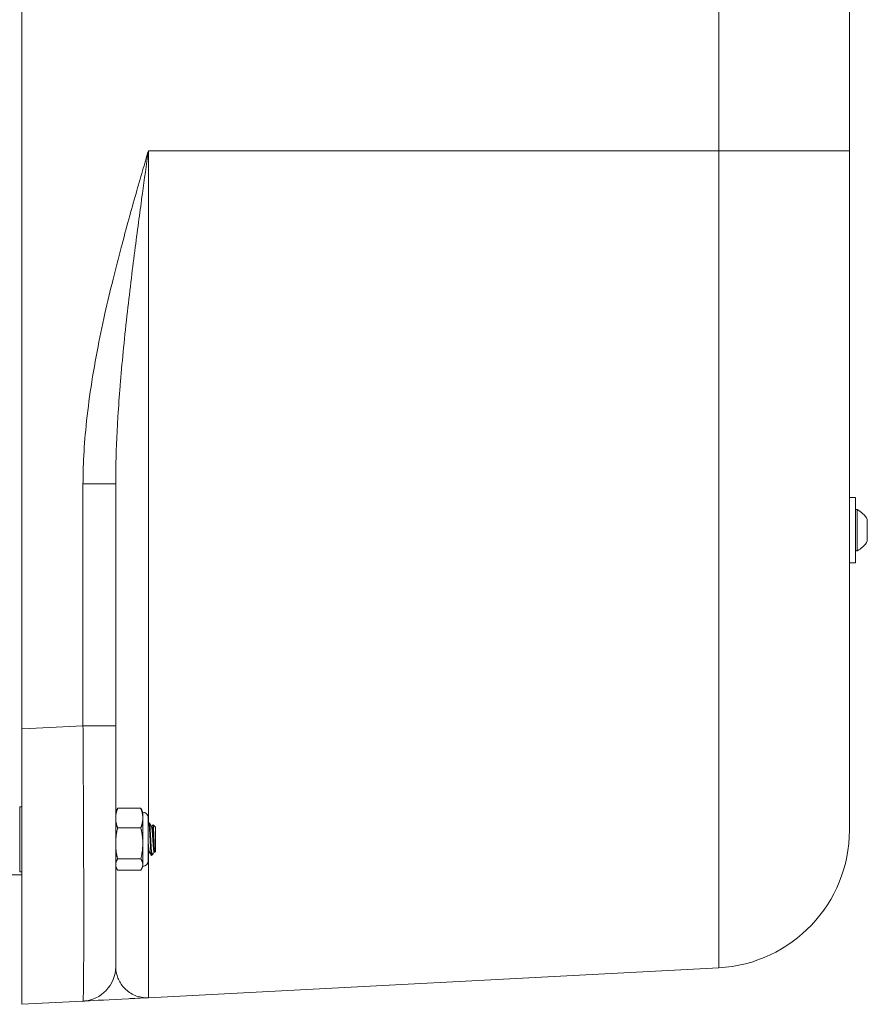
# Model space of a CAD drawing. Units: inches. Extents: x 9 to 147, y 6 to 108.
# Drawn here: x 67 to 74, y 45 to 52 of the extents above; entities that cross this region are included whole.
import ezdxf

# ---------------------------------------------------------------- set-up
doc = ezdxf.new("R2010")
doc.units = ezdxf.units.IN
doc.header["$LTSCALE"] = 14
doc.header["$MEASUREMENT"] = 0
doc.layers.add('Visible (ANSI)', color=7, linetype='Continuous', lineweight=20, true_color=0xbc4343)
doc.layers.add('Visible Narrow (ANSI)', color=7, linetype='Continuous', lineweight=9, true_color=0xbc4343)

msp = doc.modelspace()

# ---------------------------------------------------------------- linework, layer by layer
at = {"layer": 'Visible (ANSI)'}
for p, q in [((67.46, 71.6854), (67.46, 46.5499)), ((73.46, 60.849), (73.46, 50.7427)), ((73.46, 45.8161), (73.46, 50.7427)), ((68.14, 48.326), (68.14, 46.5731)), ((73.46, 48.2269), (73.5033, 48.2269)), ((73.5033, 48.2269), (73.5033, 47.7544)), ((73.5033, 48.1403), (73.5163, 48.1403)), ((73.5163, 47.841), (73.5163, 48.1403)), ((73.5899, 47.9119), (73.5899, 48.0694)), ((73.5033, 47.841), (73.5163, 47.841)), ((73.46, 47.7544), (73.5033, 47.7544)), ((68.14, 44.8255), (68.14, 46.5731)), ((67.46, 46.5499), (67.46, 44.5527)), ((67.4441, 45.9859), (67.4441, 45.5134)), ((67.4441, 45.9859), (67.46, 45.9859)), ((68.14, 45.9465), (68.1466, 45.9606)), ((68.3226, 45.9742), (68.1542, 45.9742)), ((68.3368, 45.9465), (68.3302, 45.9606)), ((68.3368, 45.9465), (68.3368, 45.9028)), ((68.3368, 45.9028), (68.3368, 45.7191)), ((68.3762, 45.9071), (68.3762, 45.5922)), ((68.3762, 45.8623), (68.3791, 45.8673)), ((68.3796, 45.8678), (68.3846, 45.8678)), ((68.4042, 45.8422), (68.3997, 45.8422)), ((68.4284, 45.8382), (68.4116, 45.855)), ((68.3226, 45.8314), (68.1542, 45.8314)), ((68.4284, 45.6611), (68.4284, 45.8382)), ((68.3368, 45.7191), (68.3368, 45.566)), ((68.3842, 45.6571), (68.3796, 45.6571)), ((68.3988, 45.6732), (68.3988, 45.6319)), ((68.4116, 45.6443), (68.3991, 45.6319)), ((68.4236, 45.6571), (68.419, 45.6571)), ((68.4237, 45.657), (68.4233, 45.6577)), ((68.4284, 45.6611), (68.4241, 45.6568)), ((68.3226, 45.6068), (68.1542, 45.6068)), ((68.3368, 45.566), (68.3368, 45.5528)), ((67.46, 45.4907), (67.265, 45.4907)), ((67.4441, 45.5134), (67.46, 45.5134)), ((68.14, 45.5528), (68.1466, 45.5387)), ((68.3226, 45.5251), (68.1542, 45.5251)), ((68.3368, 45.5528), (68.3302, 45.5387)), ((72.5123, 44.8174), (68.3769, 44.6007)), ((67.9031, 44.5759), (67.46, 44.5527)), ((68.3769, 44.6007), (68.3768, 44.6007))]:
    msp.add_line(p, q, dxfattribs=at)
for centre, radius, start, end in [((73.4432, 47.9907), 0.1665, 28.22267, 63.96274), ((73.4432, 47.9907), 0.1665, 296.03726, 331.77733), ((68.3368, 45.9071), 0.0394, 0, 90), ((72.46, 45.8161), 1, 273, 0), ((68.3368, 45.5922), 0.0394, 270, 0), ((67.89, 44.8255), 0.25, 273, 0), ((68.39, 44.3511), 0.25, 93, 93.00956)]:
    msp.add_arc(centre, radius, start, end, dxfattribs=at)
for points, weights in [([(68.1542, 45.9742), (68.14, 45.9359), (68.14, 45.9028)], [2.12252618085, 2.28670415231, 2.28670415231]), ([(68.1466, 45.9606), (68.1496, 45.9672), (68.1542, 45.9742)], [2.20759261911, 2.17273761757, 2.12252618085]), ([(68.3226, 45.9742), (68.3272, 45.9672), (68.3302, 45.9606)], [2.12252618085, 2.17273761757, 2.20759261911]), ([(68.3368, 45.9028), (68.3368, 45.9359), (68.3226, 45.9742)], [2.28670415231, 2.28670415231, 2.12252618085]), ([(68.14, 45.9028), (68.14, 45.8696), (68.1542, 45.8314)], [2.28670415231, 2.28670415231, 2.12252618085]), ([(68.3226, 45.8314), (68.3368, 45.8696), (68.3368, 45.9028)], [2.12252618085, 2.28670415231, 2.28670415231]), ([(68.1542, 45.8314), (68.14, 45.7712), (68.14, 45.7191)], [2.12252618085, 2.28670415231, 2.28670415231]), ([(68.3368, 45.7191), (68.3368, 45.7712), (68.3226, 45.8314)], [2.28670415231, 2.28670415231, 2.12252618085]), ([(68.14, 45.7191), (68.14, 45.667), (68.1542, 45.6068)], [2.28670415231, 2.28670415231, 2.12252618085]), ([(68.3226, 45.6068), (68.3368, 45.667), (68.3368, 45.7191)], [2.12252618085, 2.28670415231, 2.28670415231]), ([(68.1542, 45.6068), (68.14, 45.5849), (68.14, 45.566)], [2.12252618085, 2.28670415231, 2.28670415231]), ([(68.14, 45.566), (68.14, 45.547), (68.1542, 45.5251)], [2.28670415231, 2.28670415231, 2.12252618085]), ([(68.3368, 45.566), (68.3368, 45.5849), (68.3226, 45.6068)], [2.28670415231, 2.28670415231, 2.12252618085]), ([(68.3226, 45.5251), (68.3368, 45.547), (68.3368, 45.566)], [2.12252618085, 2.28670415231, 2.28670415231])]:
    msp.add_rational_spline(points, weights, degree=2, dxfattribs=at)
for points, knots in [([(68.3791, 45.8673), (68.3791, 45.8673), (68.3791, 45.8674), (68.3791, 45.8674), (68.3803, 45.8692), (68.3817, 45.864), (68.3829, 45.8525), (68.383, 45.8519), (68.383, 45.8514), (68.3831, 45.8508), (68.3832, 45.8496), (68.3833, 45.8483), (68.3835, 45.847), (68.3837, 45.8447), (68.3839, 45.8422), (68.3841, 45.8397), (68.3853, 45.8241), (68.3867, 45.8021), (68.388, 45.7783), (68.388, 45.7773), (68.3881, 45.7763), (68.3882, 45.7753), (68.3883, 45.7722), (68.3885, 45.7691), (68.3886, 45.766), (68.3888, 45.7637), (68.3889, 45.7615), (68.389, 45.7592), (68.3902, 45.7351), (68.3916, 45.7098), (68.3929, 45.6887), (68.393, 45.6872), (68.3931, 45.6857), (68.3932, 45.6843), (68.3933, 45.682), (68.3935, 45.6799), (68.3936, 45.6778), (68.3937, 45.6762), (68.3938, 45.6747), (68.3939, 45.6732), (68.3942, 45.6688), (68.3945, 45.6646), (68.3948, 45.6607), (68.395, 45.658), (68.3953, 45.6554), (68.3955, 45.653), (68.3966, 45.641), (68.3978, 45.6336), (68.3988, 45.6319)], [-0.9482981, -0.9482981, -0.9482981, -0.9482981, -0.9465343, -0.9465343, -0.9465343, -0.7671341, -0.7671341, -0.7671341, -0.75848, -0.75848, -0.75848, -0.7404641, -0.7404641, -0.7404641, -0.7097618, -0.7097618, -0.7097618, -0.5225738, -0.5225738, -0.5225738, -0.5144752, -0.5144752, -0.5144752, -0.4904895, -0.4904895, -0.4904895, -0.4730186, -0.4730186, -0.4730186, -0.2853302, -0.2853302, -0.2853302, -0.2718618, -0.2718618, -0.2718618, -0.2513912, -0.2513912, -0.2513912, -0.2363013, -0.2363013, -0.2363013, -0.1913105, -0.1913105, -0.1913105, -0.1599209, -0.1599209, -0.1599209, -0.000002, -0.000002, -0.000002, -0.000002]), ([(68.3988, 45.6732), (68.3985, 45.6776), (68.3982, 45.6823), (68.3979, 45.6872), (68.3978, 45.6902), (68.3976, 45.6933), (68.3974, 45.6964), (68.3964, 45.7117), (68.3955, 45.7288), (68.3946, 45.7459), (68.3944, 45.7504), (68.3941, 45.7549), (68.3939, 45.7592), (68.3938, 45.7622), (68.3936, 45.7653), (68.3934, 45.7683), (68.3933, 45.7702), (68.3932, 45.7721), (68.3931, 45.774), (68.3919, 45.798), (68.3904, 45.8205), (68.3892, 45.8369), (68.3892, 45.8372), (68.3892, 45.8374), (68.3891, 45.8377), (68.3891, 45.838), (68.3891, 45.8384), (68.3891, 45.8387), (68.389, 45.839), (68.389, 45.8393), (68.389, 45.8397), (68.3889, 45.8413), (68.3887, 45.8428), (68.3886, 45.8443), (68.3885, 45.8453), (68.3884, 45.8462), (68.3884, 45.8472), (68.3871, 45.8605), (68.3858, 45.8677), (68.3846, 45.8678)], [-46.2459876, -46.2459876, -46.2459876, -46.2459876, -46.2018409, -46.2018409, -46.2018409, -46.1748457, -46.1748457, -46.1748457, -46.0437812, -46.0437812, -46.0437812, -46.0096244, -46.0096244, -46.0096244, -45.9862862, -45.9862862, -45.9862862, -45.9715516, -45.9715516, -45.9715516, -45.7837202, -45.7837202, -45.7837202, -45.7805722, -45.7805722, -45.7805722, -45.7768028, -45.7768028, -45.7768028, -45.7728431, -45.7728431, -45.7728431, -45.7538832, -45.7538832, -45.7538832, -45.7412178, -45.7412178, -45.7412178, -45.5607034, -45.5607034, -45.5607034, -45.5607034]), ([(68.4001, 45.8416), (68.4007, 45.8405), (68.4013, 45.8381), (68.4028, 45.8297), (68.4035, 45.8229), (68.4051, 45.8056), (68.406, 45.7952), (68.4076, 45.7728), (68.4084, 45.761), (68.41, 45.7369), (68.4109, 45.7247), (68.4125, 45.7025), (68.4133, 45.6926), (68.4149, 45.6755), (68.4158, 45.6686), (68.4174, 45.6595), (68.4182, 45.6572), (68.419, 45.6571), (68.419, 45.6571), (68.419, 45.6571)], [0.9004602, 0.9004602, 0.9004602, 0.9004602, 0.9701753, 0.9701753, 1.0608743, 1.0608743, 1.154759, 1.154759, 1.245485, 1.245485, 1.3394435, 1.3394435, 1.430201, 1.430201, 1.5242339, 1.5242339, 1.6150272, 1.6150272, 1.6160789, 1.6160789, 1.6160789, 1.6160789]), ([(68.4233, 45.6577), (68.4229, 45.6583), (68.4225, 45.6594), (68.4214, 45.6642), (68.4206, 45.6695), (68.419, 45.6838), (68.4182, 45.6929), (68.4166, 45.7137), (68.4157, 45.7253), (68.4141, 45.7492), (68.4134, 45.7612), (68.4117, 45.7846), (68.4109, 45.7956), (68.4092, 45.8148), (68.4085, 45.8229), (68.4068, 45.8353), (68.406, 45.8394), (68.4049, 45.8419), (68.4046, 45.8422), (68.4043, 45.8422)], [0.0445943, 0.0445943, 0.0445943, 0.0445943, 0.0860826, 0.0860826, 0.1739547, 0.1739547, 0.265146, 0.265146, 0.3578195, 0.3578195, 0.44909, 0.44909, 0.5417008, 0.5417008, 0.6330555, 0.6330555, 0.7256054, 0.7256054, 0.7605286, 0.7605286, 0.7605286, 0.7605286]), ([(68.4241, 45.6568), (68.4239, 45.6566), (68.4237, 45.6568), (68.4232, 45.6583), (68.4229, 45.66), (68.422, 45.6666), (68.4215, 45.6728), (68.4205, 45.6892), (68.42, 45.6996), (68.419, 45.7222), (68.4185, 45.7342), (68.4175, 45.7596), (68.417, 45.773), (68.4159, 45.7981), (68.4154, 45.8097), (68.4143, 45.8297), (68.4139, 45.8379), (68.4128, 45.8501), (68.4123, 45.8537), (68.4116, 45.8551), (68.4114, 45.8551), (68.4112, 45.8548)], [0.0181234, 0.0181234, 0.0181234, 0.0181234, 0.0570762, 0.0570762, 0.1130386, 0.1130386, 0.2041819, 0.2041819, 0.3028574, 0.3028574, 0.397469, 0.397469, 0.4995246, 0.4995246, 0.6024929, 0.6024929, 0.7051205, 0.7051205, 0.8115168, 0.8115168, 0.8482417, 0.8482417, 0.8482417, 0.8482417]), ([(68.3839, 45.6577), (68.3837, 45.658), (68.3835, 45.6585), (68.3825, 45.6617), (68.3816, 45.6665), (68.38, 45.6799), (68.3793, 45.6879), (68.3778, 45.7065), (68.377, 45.717), (68.3762, 45.7281)], [1.5297243, 1.5297243, 1.5297243, 1.5297243, 1.5525742, 1.5525742, 1.6460824, 1.6460824, 1.7318841, 1.7318841, 1.8190792, 1.8190792, 1.8190792, 1.8190792]), ([(68.3762, 45.6708), (68.3768, 45.6659), (68.3775, 45.6623), (68.3786, 45.6581), (68.3791, 45.6571), (68.3796, 45.6571)], [0.000001, 0.000001, 0.000001, 0.000001, 0.0712923, 0.0712923, 0.1299842, 0.1299842, 0.1299842, 0.1299842]), ([(68.4132, 45.6465), (68.4132, 45.6464), (68.4132, 45.6464), (68.4108, 45.6423), (68.4089, 45.643), (68.406, 45.6464), (68.4045, 45.6495), (68.4011, 45.6607), (68.3996, 45.6688), (68.3988, 45.6732)], [-0.1193651, -0.1193651, -0.1193651, -0.1193651, -0.1192087, -0.1192087, -0.0836193, -0.0836193, -0.0495579, -0.0495579, -0.000001, -0.000001, -0.000001, -0.000001]), ([(67.9031, 44.5759), (67.9031, 44.5759), (67.9037, 44.5759), (67.9067, 44.5761), (67.9099, 44.5762), (67.9153, 44.5765), (67.9164, 44.5766), (67.9186, 44.5767), (67.9196, 44.5767), (67.9231, 44.5769), (67.9257, 44.5771), (67.9285, 44.5772)], [0.0002967, 0.0002967, 0.0002967, 0.0002967, 0.0463908, 0.0463908, 0.1180727, 0.1180727, 0.1357549, 0.1357549, 0.1504059, 0.1504059, 0.1824334, 0.1824334, 0.1824334, 0.1824334]), ([(68.2325, 44.5931), (68.2479, 44.5939), (68.2636, 44.5948), (68.304, 44.5969), (68.3289, 44.5982), (68.3546, 44.5995), (68.3552, 44.5996), (68.3559, 44.5996)], [0.7864871, 0.7864871, 0.7864871, 0.7864871, 0.8571855, 0.8571855, 0.9666063, 0.9666063, 0.9693983, 0.9693983, 0.9693983, 0.9693983])]:
    msp.add_open_spline(points, degree=3, knots=knots, dxfattribs=at)
for points in [[(68.3851, 45.8673), (68.3901, 45.8587), (68.3951, 45.8501), (68.4001, 45.8416)], [(68.4039, 45.8422), (68.4064, 45.8464), (68.4088, 45.8506), (68.4113, 45.8548)], [(68.38, 45.6571), (68.3787, 45.6549), (68.3775, 45.6527), (68.3762, 45.6506)], [(68.3988, 45.632), (68.3938, 45.6406), (68.3889, 45.6491), (68.3839, 45.6577)], [(68.3991, 45.6318), (68.399, 45.6317), (68.3989, 45.6318), (68.3988, 45.6319)], [(68.4194, 45.6571), (68.4173, 45.6536), (68.4152, 45.65), (68.4132, 45.6465)], [(68.2325, 44.5931), (68.1005, 44.5862), (67.9812, 44.58), (67.9285, 44.5772)], [(68.3768, 44.6007), (68.3698, 44.6003), (68.3628, 44.6), (68.3559, 44.5996)]]:
    msp.add_open_spline(points, degree=3, dxfattribs=at)
at = {"layer": 'Visible Narrow (ANSI)'}
for p, q in [((72.5123, 50.7427), (72.5123, 60.6301)), ((68.3769, 50.7427), (72.5123, 50.7427)), ((68.3769, 50.7427), (68.3769, 45.8635)), ((72.5123, 50.7427), (72.5123, 44.8174)), ((73.46, 50.7427), (72.5123, 50.7427)), ((67.9031, 46.5731), (67.9031, 48.326)), ((68.14, 48.326), (67.9031, 48.326)), ((67.515, 46.5528), (67.9031, 46.5731)), ((68.14, 46.5731), (67.9031, 46.5731)), ((67.46, 46.5499), (67.515, 46.5528)), ((68.3769, 45.6518), (68.3769, 44.6007))]:
    msp.add_line(p, q, dxfattribs=at)
for points, knots in [([(68.3769, 50.7427), (68.3629, 50.6945), (68.333, 50.5913), (68.2856, 50.4263), (68.2335, 50.2405), (68.1774, 50.0336), (68.1188, 49.8051), (68.0809, 49.645), (68.042, 49.4703), (68.023, 49.3791), (67.9871, 49.1901), (67.9704, 49.0922), (67.9427, 48.9018), (67.9313, 48.8093), (67.9148, 48.6349), (67.9091, 48.5529), (67.9041, 48.4225), (67.9031, 48.3743), (67.9031, 48.326)], [0, 0, 0, 0, 0.061361, 0.131337, 0.209945, 0.297194, 0.393082, 0.497602, 0.497602, 0.610766, 0.610766, 0.731091, 0.731091, 0.843456, 0.843456, 0.942204, 0.942204, 1, 1, 1, 1]), ([(68.3769, 50.7427), (68.3624, 50.6391), (68.3481, 50.5355), (68.3255, 50.3702), (68.3171, 50.3086), (68.2998, 50.1787), (68.2908, 50.1106), (68.2723, 49.9678), (68.2629, 49.8932), (68.2439, 49.7376), (68.2343, 49.6567), (68.2154, 49.4886), (68.2061, 49.4014), (68.1893, 49.2326), (68.1818, 49.151), (68.174, 49.058), (68.1731, 49.0465), (68.1663, 48.9621), (68.161, 48.8892), (68.1555, 48.8003), (68.1546, 48.7843), (68.15, 48.705), (68.147, 48.6417), (68.1426, 48.519), (68.1411, 48.4595), (68.1401, 48.3754), (68.14, 48.3507), (68.14, 48.326)], [0, 0, 0, 0, 0.1283571, 0.1283571, 0.204749, 0.204749, 0.2892251, 0.2892251, 0.3816978, 0.3816978, 0.4820407, 0.4820407, 0.5901939, 0.5901939, 0.6915019, 0.6915019, 0.7057275, 0.7057275, 0.7963695, 0.7963695, 0.8162752, 0.8162752, 0.8950486, 0.8950486, 0.9691566, 0.9691566, 1, 1, 1, 1]), ([(67.9031, 46.5731), (67.9035, 46.5068), (67.9039, 46.4404), (67.9046, 46.33), (67.9048, 46.2858), (67.9054, 46.1668), (67.9058, 46.0925), (67.9064, 45.9617), (67.9067, 45.9048), (67.9069, 45.8354), (67.907, 45.8219), (67.9073, 45.7403), (67.9075, 45.6737), (67.9078, 45.5672), (67.908, 45.5262), (67.9081, 45.4785), (67.9081, 45.4709), (67.9082, 45.4017), (67.9083, 45.3425), (67.9084, 45.2455), (67.9084, 45.2064), (67.9085, 45.1661), (67.9085, 45.1635), (67.9085, 45.1084), (67.9084, 45.0589), (67.9083, 44.9774), (67.9082, 44.944), (67.9081, 44.9117), (67.9081, 44.9108), (67.908, 44.8691), (67.9078, 44.8317), (67.9074, 44.7726), (67.9072, 44.7492), (67.907, 44.7254), (67.907, 44.7227), (67.9067, 44.6916), (67.9064, 44.6672), (67.9058, 44.6312), (67.9055, 44.618), (67.9048, 44.5957), (67.9044, 44.5872), (67.9037, 44.5779), (67.9034, 44.5759), (67.9031, 44.5759)], [0, 0, 0, 0, 0.063518, 0.063518, 0.1060546, 0.1060546, 0.1788809, 0.1788809, 0.2362326, 0.2362326, 0.2500918, 0.2500918, 0.3207085, 0.3207085, 0.3663658, 0.3663658, 0.375082, 0.375082, 0.4458597, 0.4458597, 0.4964166, 0.4964166, 0.4999966, 0.4999966, 0.5708622, 0.5708622, 0.624912, 0.624912, 0.6264661, 0.6264661, 0.69695, 0.69695, 0.7499025, 0.7499025, 0.7565955, 0.7565955, 0.8296503, 0.8296503, 0.8867688, 0.8867688, 0.9503876, 0.9503876, 1, 1, 1, 1]), ([(68.3768, 44.6007), (68.3605, 44.5998), (68.3275, 44.6017), (68.2811, 44.6149), (68.2401, 44.637), (68.2062, 44.6651), (68.1795, 44.6973), (68.1596, 44.7321), (68.1466, 44.7682), (68.1409, 44.7994), (68.14, 44.8185), (68.14, 44.8251)], [-0.9998901, -0.9998901, -0.9998901, -0.9998901, -0.870382, -0.7383794, -0.616496, -0.5049705, -0.4020685, -0.3067277, -0.219418, -0.1396877, -0.0993601, -0.0993601, -0.0993601, -0.0993601])]:
    msp.add_open_spline(points, degree=3, knots=knots, dxfattribs=at)

doc.saveas('drawing.dxf')
